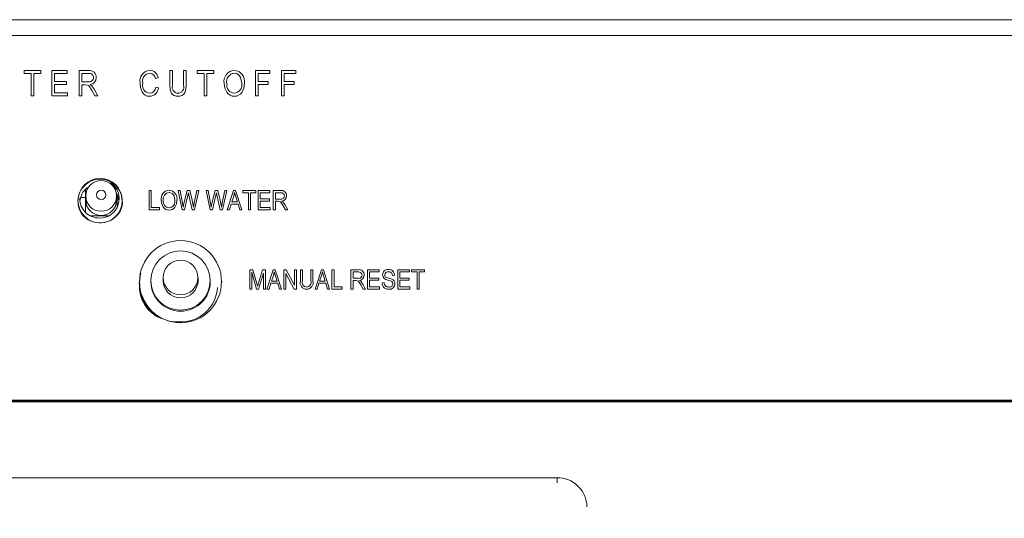
# Model space of a CAD drawing. Units: inches. Extents: x 1 to 15.2, y 0.6 to 10.4.
# Drawn here: x 13.6 to 13.8, y 6.4 to 6.5 of the extents above; entities that cross this region are included whole.
import ezdxf

# ---------------------------------------------------------------- set-up
doc = ezdxf.new("R2010")
doc.units = ezdxf.units.IN
doc.header["$MEASUREMENT"] = 0
doc.layers.add('FORMAT', color=7, linetype='Continuous')
doc.dimstyles.new('SLDDIMSTYLE3', dxfattribs={"dimtxt": 0.18, "dimasz": 0.13, "dimexe": 0, "dimexo": 0.0625, "dimgap": 0, "dimtad": 0, "dimtih": 1, "dimtoh": 1, "dimdec": 0, "dimrnd": 1e-09, "dimzin": 0, "dimdsep": 46, "dimlunit": 5, "dimtxsty": 'Standard', "dimsah": 1, "dimcen": 0.09, "dimadec": 0, "dimazin": 0, "dimtfac": 0.13, "dimtdec": 0, "dimtofl": 0, "dimtmove": 0, "dimatfit": 3, "dimfxl": 0, "dimfrac": 2, "dimtolj": 1, "dimtzin": 0, "dimarcsym": 0})

msp = doc.modelspace()

# ---------------------------------------------------------------- linework, layer by layer
at = {"color": 7, "linetype": 'Continuous', "lineweight": 15}
for p, q in [((13.2695325271752, 6.520820267405685), (13.90287709961354, 6.520820267405685)), ((13.90161526752367, 6.516692528423011), (13.27079433482091, 6.516692528423011)), ((13.58073723794516, 6.507436990899326), (13.58511450904521, 6.507436990899326)), ((13.58073723794516, 6.506655951033076), (13.58073723794516, 6.507436990899326)), ((13.58257569254051, 6.506655951033076), (13.58073723794516, 6.506655951033076)), ((13.58257569254051, 6.500760410249979), (13.58257569254051, 6.506655951033076)), ((13.58511450904521, 6.506655951033076), (13.58327605444986, 6.506655951033076)), ((13.58327605444986, 6.500760410249979), (13.58327605444986, 6.506655951033076)), ((13.58511450904521, 6.506655951033076), (13.58511450904521, 6.507436990899326)), ((13.58796848718693, 6.507436990899326), (13.59199557427678, 6.507436990899326)), ((13.58796848718693, 6.500760410249979), (13.58796848718693, 6.507436990899326)), ((13.58866884909629, 6.504574481745053), (13.58866884909629, 6.506655951033076)), ((13.59199557427678, 6.506655951033076), (13.58866884909629, 6.506655951033076)), ((13.59199557427678, 6.506655951033076), (13.59199557427678, 6.507436990899326)), ((13.59519973642869, 6.507436990899326), (13.59767562754921, 6.507436990899326)), ((13.59519973642869, 6.500760410249979), (13.59519973642869, 6.507436990899326)), ((13.59772487336921, 6.506655951033076), (13.59590009833805, 6.506655951033076)), ((13.59590009833805, 6.504487656081404), (13.59590009833805, 6.506655951033076)), ((13.61904709733084, 6.507436990899326), (13.61974745924019, 6.507436990899326)), ((13.61904709733084, 6.503593586409774), (13.61904709733084, 6.507436990899326)), ((13.61974745924019, 6.503589479790547), (13.61974745924019, 6.507436990899326)), ((13.62263645364406, 6.507436990899326), (13.62333682166446, 6.507436990899326)), ((13.62263645364406, 6.503589479790547), (13.62263645364406, 6.507436990899326)), ((13.62333682166446, 6.503593586409774), (13.62333682166446, 6.507436990899326)), ((13.62627834657261, 6.507436990899326), (13.63065561156162, 6.507436990899326)), ((13.62627834657261, 6.506655951033076), (13.62627834657261, 6.507436990899326)), ((13.62811679811244, 6.506655951033076), (13.62627834657261, 6.506655951033076)), ((13.62811679811244, 6.500760410249979), (13.62811679811244, 6.506655951033076)), ((13.63065561156162, 6.506655951033076), (13.62881716002179, 6.506655951033076)), ((13.62881716002179, 6.500760410249979), (13.62881716002179, 6.506655951033076)), ((13.63065561156162, 6.506655951033076), (13.63065561156162, 6.507436990899326)), ((13.64161629438732, 6.507436990899326), (13.64538074423341, 6.507436990899326)), ((13.64161629438732, 6.500760410249979), (13.64161629438732, 6.507436990899326)), ((13.64231665629668, 6.504574481745053), (13.64231665629668, 6.506655951033076)), ((13.64538074423341, 6.506655951033076), (13.64231665629668, 6.506655951033076)), ((13.64538074423341, 6.506655951033076), (13.64538074423341, 6.507436990899326)), ((13.64840981590798, 6.507436990899326), (13.65217426575407, 6.507436990899326)), ((13.64840981590798, 6.500760410249979), (13.64840981590798, 6.507436990899326)), ((13.64911017781734, 6.504574481745053), (13.64911017781734, 6.506655951033076)), ((13.65217426575407, 6.506655951033076), (13.64911017781734, 6.506655951033076)), ((13.65217426575407, 6.506655951033076), (13.65217426575407, 6.507436990899326)), ((13.58866884909629, 6.504574481745053), (13.59182048379944, 6.504574481745053)), ((13.59182048379944, 6.503794028538694), (13.59182048379944, 6.504574481745053)), ((13.59590009833805, 6.504487656081404), (13.59754294158201, 6.504487656081404)), ((13.61593047888983, 6.505528390725416), (13.61523011698048, 6.505354934951414)), ((13.63797440756982, 6.504111020432331), (13.63768167650703, 6.505620496328071)), ((13.64231665629668, 6.504574481745053), (13.6449430165123, 6.504574481745053)), ((13.6449430165123, 6.503794028538694), (13.6449430165123, 6.504574481745053)), ((13.64911017781734, 6.504574481745053), (13.65173653803296, 6.504574481745053)), ((13.65173653803296, 6.503794028538694), (13.65173653803296, 6.504574481745053)), ((13.58866884909629, 6.501540276796448), (13.58866884909629, 6.503794028538694)), ((13.59182048379944, 6.503794028538694), (13.58866884909629, 6.503794028538694)), ((13.58866884909629, 6.501540276796448), (13.59208312104321, 6.501540276796448)), ((13.59208312104321, 6.500760410249979), (13.59208312104321, 6.501540276796448)), ((13.59679333385266, 6.50370739842834), (13.59590009833805, 6.50370739842834)), ((13.59590009833805, 6.500760410249979), (13.59590009833805, 6.50370739842834)), ((13.59808873388808, 6.50375061570687), (13.59852919629982, 6.503439099305534)), ((13.59930616010205, 6.500760410249979), (13.59852782742675, 6.502187558207887)), ((13.59852919629982, 6.503439099305534), (13.59911602424296, 6.502584335846501)), ((13.59911602424296, 6.502584335846501), (13.60010227590525, 6.500760410249979)), ((13.6153176637469, 6.503100400995983), (13.61601802565626, 6.502927140775277)), ((13.6449430165123, 6.503794028538694), (13.64231665629668, 6.503794028538694)), ((13.64231665629668, 6.500760410249979), (13.64231665629668, 6.503794028538694)), ((13.65173653803296, 6.503794028538694), (13.64911017781734, 6.503794028538694)), ((13.64911017781734, 6.500760410249979), (13.64911017781734, 6.503794028538694)), ((13.58327605444986, 6.500760410249979), (13.58257569254051, 6.500760410249979)), ((13.59208312104321, 6.500760410249979), (13.58796848718693, 6.500760410249979)), ((13.59590009833805, 6.500760410249979), (13.59519973642869, 6.500760410249979)), ((13.60010227590525, 6.500760410249979), (13.59930616010205, 6.500760410249979)), ((13.62881716002179, 6.500760410249979), (13.62811679811244, 6.500760410249979)), ((13.64231665629668, 6.500760410249979), (13.64161629438732, 6.500760410249979)), ((13.64911017781734, 6.500760410249979), (13.64840981590798, 6.500760410249979)), ((13.59681314279049, 6.47015983930594), (13.59681314279049, 6.476082366443957)), ((13.61360087080167, 6.475895808599089), (13.61414199121726, 6.475895808599089)), ((13.61360087080167, 6.470777201063013), (13.61360087080167, 6.475895808599089)), ((13.61414199121726, 6.471375007490436), (13.61414199121726, 6.475895808599089)), ((13.62119776193062, 6.475895808599089), (13.62174628892732, 6.475895808599089)), ((13.62228530103394, 6.470777201063013), (13.62119776193062, 6.475895808599089)), ((13.62174628892732, 6.475895808599089), (13.62238570542962, 6.472538940711247)), ((13.62275667003309, 6.472438230763546), (13.62357787165761, 6.475895808599089)), ((13.62357787165761, 6.475895808599089), (13.62433037296465, 6.475895808599089)), ((13.62433037296465, 6.475895808599089), (13.62493702817874, 6.473304336313776)), ((13.62546969702531, 6.472605428832059), (13.62611122794762, 6.475895808599089)), ((13.62665974883328, 6.475895808599089), (13.62554367728179, 6.470777201063013)), ((13.62611122794762, 6.475895808599089), (13.62665974883328, 6.475895808599089)), ((13.6285705978701, 6.475895808599089), (13.6291191248668, 6.475895808599089)), ((13.62965813697342, 6.470777201063013), (13.6285705978701, 6.475895808599089)), ((13.6291191248668, 6.475895808599089), (13.6297585413691, 6.472538940711247)), ((13.63012950597257, 6.472438230763546), (13.63095070759709, 6.475895808599089)), ((13.63095070759709, 6.475895808599089), (13.63170320890413, 6.475895808599089)), ((13.63170320890413, 6.475895808599089), (13.63230985800718, 6.473304336313776)), ((13.63284253296479, 6.472605428832059), (13.6334840638871, 6.475895808599089)), ((13.63403258477276, 6.475895808599089), (13.63291651322127, 6.470777201063013)), ((13.6334840638871, 6.475895808599089), (13.63403258477276, 6.475895808599089)), ((13.63416363603662, 6.470777201063013), (13.63582717737481, 6.475895808599089)), ((13.63582717737481, 6.475895808599089), (13.63635456017133, 6.475895808599089)), ((13.63635456017133, 6.475895808599089), (13.63801915871952, 6.470777201063013)), ((13.63828971892732, 6.475895808599089), (13.64167175819105, 6.475895808599089)), ((13.63828971892732, 6.47529721995848), (13.63828971892732, 6.475895808599089)), ((13.64167175819105, 6.47529721995848), (13.64167175819105, 6.475895808599089)), ((13.64228052171411, 6.475895808599089), (13.645391994659, 6.475895808599089)), ((13.64228052171411, 6.470777201063013), (13.64228052171411, 6.475895808599089)), ((13.645391994659, 6.47529721995848), (13.645391994659, 6.475895808599089)), ((13.64627132450091, 6.475895808599089), (13.64818428795775, 6.475895808599089)), ((13.64627132450091, 6.470777201063013), (13.64627132450091, 6.475895808599089)), ((13.59681314279049, 6.474074425195421), (13.5955785781634, 6.474074425195421)), ((13.5969173085316, 6.474453994143942), (13.5969173085316, 6.47335948234339)), ((13.60504230967089, 6.47335948234339), (13.60504230967089, 6.474453994143942)), ((13.60514647541201, 6.471452837702445), (13.60514647541201, 6.474717795540929)), ((13.60514647541201, 6.473560902238793), (13.6055892844633, 6.473560902238793)), ((13.62036493710704, 6.473345989165932), (13.62013876138651, 6.474503273574662)), ((13.62379136085803, 6.474676729348663), (13.62287926972792, 6.470777201063013)), ((13.62391607497288, 6.475277469075533), (13.62379136085803, 6.474676729348663)), ((13.62405029786677, 6.474676729348663), (13.62391607497288, 6.475277469075533)), ((13.62494547974778, 6.470777201063013), (13.62405029786677, 6.474676729348663)), ((13.62493702817874, 6.473304336313776), (13.62526888823395, 6.47149233946834)), ((13.63116419679751, 6.474676729348663), (13.6302521056674, 6.470777201063013)), ((13.63128891091236, 6.475277469075533), (13.63116419679751, 6.474676729348663)), ((13.63142313380625, 6.474676729348663), (13.63128891091236, 6.475277469075533)), ((13.63231831568726, 6.470777201063013), (13.63142313380625, 6.474676729348663)), ((13.63230985800718, 6.473304336313776), (13.63264172417344, 6.47149233946834)), ((13.63584937267396, 6.474393177068728), (13.63535897389465, 6.472903452055936)), ((13.63535897389465, 6.472903452055936), (13.63682276365149, 6.472903452055936)), ((13.63609140043359, 6.475362730312811), (13.63584937267396, 6.474393177068728)), ((13.63638732757057, 6.474310066917712), (13.63609140043359, 6.475362730312811)), ((13.63682276365149, 6.472903452055936), (13.63638732757057, 6.474310066917712)), ((13.63971017529586, 6.47529721995848), (13.63828971892732, 6.47529721995848)), ((13.63971017529586, 6.470777201063013), (13.63971017529586, 6.47529721995848)), ((13.64167175819105, 6.47529721995848), (13.6402513018225, 6.47529721995848)), ((13.6402513018225, 6.470777201063013), (13.6402513018225, 6.47529721995848)), ((13.64282164824075, 6.473701113952389), (13.64282164824075, 6.47529721995848)), ((13.645391994659, 6.47529721995848), (13.64282164824075, 6.47529721995848)), ((13.64282164824075, 6.473701113952389), (13.6452567145551, 6.473701113952389)), ((13.64282164824075, 6.471375007490436), (13.64282164824075, 6.473102916418374)), ((13.6452567145551, 6.473102916418374), (13.64282164824075, 6.473102916418374)), ((13.6452567145551, 6.473102916418374), (13.6452567145551, 6.473701113952389)), ((13.648222335296, 6.47529721995848), (13.64681245102754, 6.47529721995848)), ((13.64681245102754, 6.473634821384873), (13.64681245102754, 6.47529721995848)), ((13.64681245102754, 6.473634821384873), (13.64808176914205, 6.473634821384873)), ((13.64750259527716, 6.473036428297561), (13.64681245102754, 6.473036428297561)), ((13.64681245102754, 6.470777201063013), (13.64681245102754, 6.473036428297561)), ((13.64850346760389, 6.473069672357966), (13.64884378533918, 6.472830706229636)), ((13.61630649732381, 6.470777201063013), (13.61360087080167, 6.470777201063013)), ((13.61414199121726, 6.471375007490436), (13.61630649732381, 6.471375007490436)), ((13.61630649732381, 6.470777201063013), (13.61630649732381, 6.471375007490436)), ((13.62287926972792, 6.470777201063013), (13.62228530103394, 6.470777201063013)), ((13.6225632617118, 6.47149233946834), (13.62275667003309, 6.472438230763546)), ((13.62554367728179, 6.470777201063013), (13.62494547974778, 6.470777201063013)), ((13.62526888823395, 6.47149233946834), (13.62546969702531, 6.472605428832059)), ((13.6302521056674, 6.470777201063013), (13.62965813697342, 6.470777201063013)), ((13.62993609765129, 6.47149233946834), (13.63012950597257, 6.472438230763546)), ((13.63291651322127, 6.470777201063013), (13.63231831568726, 6.470777201063013)), ((13.63264172417344, 6.47149233946834), (13.63284253296479, 6.472605428832059)), ((13.63472695786242, 6.470777201063013), (13.63416363603662, 6.470777201063013)), ((13.63518141761246, 6.47230525452192), (13.63472695786242, 6.470777201063013)), ((13.63700137714369, 6.47230525452192), (13.63518141761246, 6.47230525452192)), ((13.63745689410374, 6.470777201063013), (13.63700137714369, 6.47230525452192)), ((13.63801915871952, 6.470777201063013), (13.63745689410374, 6.470777201063013)), ((13.6402513018225, 6.470777201063013), (13.63971017529586, 6.470777201063013)), ((13.64545963165543, 6.470777201063013), (13.64228052171411, 6.470777201063013)), ((13.64282164824075, 6.471375007490436), (13.64545963165543, 6.471375007490436)), ((13.64545963165543, 6.470777201063013), (13.64545963165543, 6.471375007490436)), ((13.64681245102754, 6.470777201063013), (13.64627132450091, 6.470777201063013)), ((13.64944409118217, 6.470777201063013), (13.64884272812917, 6.471871321756971)), ((13.64884378533918, 6.472830706229636), (13.64929718787921, 6.472175602686336)), ((13.64929718787921, 6.472175602686336), (13.65005920407633, 6.470777201063013)), ((13.65005920407633, 6.470777201063013), (13.64944409118217, 6.470777201063013)), ((13.60286831311842, 6.469210819157991), (13.59816635021367, 6.469210819157991)), ((13.64006864893252, 6.45503594290737), (13.64091521137518, 6.45503594290737)), ((13.64006864893252, 6.449950970538294), (13.64006864893252, 6.45503594290737)), ((13.64091521137518, 6.45503594290737), (13.64192877022202, 6.45143482895219)), ((13.64236737793296, 6.451496819347184), (13.64342848678606, 6.45503594290737)), ((13.64342848678606, 6.45503594290737), (13.64419473182322, 6.45503594290737)), ((13.64419473182322, 6.449950970538294), (13.64419473182322, 6.45503594290737)), ((13.64460057213491, 6.449950970538294), (13.6462641134731, 6.45503594290737)), ((13.6462641134731, 6.45503594290737), (13.64679150238066, 6.45503594290737)), ((13.64679150238066, 6.45503594290737), (13.64845609481781, 6.449950970538294)), ((13.64906485834088, 6.45503594290737), (13.64964086668678, 6.45503594290737)), ((13.64906485834088, 6.449950970538294), (13.64906485834088, 6.45503594290737)), ((13.64964086668678, 6.45503594290737), (13.6518381279705, 6.450982123070776)), ((13.6518381279705, 6.45503594290737), (13.65237925449713, 6.45503594290737)), ((13.6518381279705, 6.450982123070776), (13.6518381279705, 6.45503594290737)), ((13.65237925449713, 6.449950970538294), (13.65237925449713, 6.45503594290737)), ((13.65339386444294, 6.45503594290737), (13.65393499096958, 6.45503594290737)), ((13.65339386444294, 6.452108510058658), (13.65339386444294, 6.45503594290737)), ((13.65393499096958, 6.452105381205913), (13.65393499096958, 6.45503594290737)), ((13.65616713407256, 6.45503594290737), (13.6567082605992, 6.45503594290737)), ((13.65616713407256, 6.452105381205913), (13.65616713407256, 6.45503594290737)), ((13.6567082605992, 6.452108510058658), (13.6567082605992, 6.45503594290737)), ((13.65724938712584, 6.449950970538294), (13.65891292235298, 6.45503594290737)), ((13.65891292235298, 6.45503594290737), (13.6594403051495, 6.45503594290737)), ((13.6594403051495, 6.45503594290737), (13.66110490369769, 6.449950970538294)), ((13.6617136733318, 6.45503594290737), (13.6622547937474, 6.45503594290737)), ((13.6617136733318, 6.449950970538294), (13.6617136733318, 6.45503594290737)), ((13.6622547937474, 6.450544865899786), (13.6622547937474, 6.45503594290737)), ((13.66671907995336, 6.45503594290737), (13.6686320434102, 6.45503594290737)), ((13.66671907995336, 6.449950970538294), (13.66671907995336, 6.45503594290737)), ((13.67104807994438, 6.45503594290737), (13.67415955288927, 6.45503594290737)), ((13.67104807994438, 6.449950970538294), (13.67104807994438, 6.45503594290737)), ((13.67415955288927, 6.454441265332693), (13.67415955288927, 6.45503594290737)), ((13.67902968551797, 6.45503594290737), (13.68214115846286, 6.45503594290737)), ((13.67902968551797, 6.449950970538294), (13.67902968551797, 6.45503594290737)), ((13.68214115846286, 6.454441265332693), (13.68214115846286, 6.45503594290737)), ((13.68268229110054, 6.45503594290737), (13.68606432425322, 6.45503594290737)), ((13.68268229110054, 6.454441265332693), (13.68268229110054, 6.45503594290737)), ((13.68606432425322, 6.454441265332693), (13.68606432425322, 6.45503594290737)), ((13.61122930430931, 6.452967575690215), (13.61096099907547, 6.451329621278671)), ((13.6140691903916, 6.452188686910226), (13.6140691903916, 6.451898094711617)), ((13.61729835586578, 6.452963469070988), (13.61729835586578, 6.452188686910226)), ((13.62646502052724, 6.452188686910226), (13.62646502052724, 6.452963469070988)), ((13.62969419211247, 6.451898094711617), (13.62969419211247, 6.452188686910226)), ((13.64184950391549, 6.449950970538294), (13.64060977545916, 6.454388465942635)), ((13.64060977545916, 6.449950970538294), (13.64060977545916, 6.454388465942635)), ((13.64365360529658, 6.454147935387932), (13.6424033108512, 6.449950970538294)), ((13.64365360529658, 6.449950970538294), (13.64365360529658, 6.454147935387932)), ((13.64628630877225, 6.453543089041835), (13.64579591610398, 6.452063141693868)), ((13.64652833653188, 6.454506189027133), (13.64628630877225, 6.453543089041835)), ((13.64682426366886, 6.453460369997413), (13.64652833653188, 6.454506189027133)), ((13.64725969974978, 6.452063141693868), (13.64682426366886, 6.453460369997413)), ((13.65180008063224, 6.449950970538294), (13.64960598486752, 6.453998337116104)), ((13.64960598486752, 6.449950970538294), (13.64960598486752, 6.453998337116104)), ((13.65893511765213, 6.453543089041835), (13.65844471887282, 6.452063141693868)), ((13.65917713930072, 6.454506189027133), (13.65893511765213, 6.453543089041835)), ((13.65947307254874, 6.453460369997413), (13.65917713930072, 6.454506189027133)), ((13.65990850862966, 6.452063141693868), (13.65947307254874, 6.453460369997413)), ((13.66867009074845, 6.454441265332693), (13.66726021259104, 6.454441265332693)), ((13.66726021259104, 6.452789622190393), (13.66726021259104, 6.454441265332693)), ((13.66726021259104, 6.452789622190393), (13.6685295245945, 6.452789622190393)), ((13.66795035684065, 6.45219514016901), (13.66726021259104, 6.45219514016901)), ((13.66726021259104, 6.449950970538294), (13.66726021259104, 6.45219514016901)), ((13.66895122305634, 6.452228188676121), (13.66929154690267, 6.451990982527457)), ((13.67158921258206, 6.452855719204612), (13.67158921258206, 6.454441265332693)), ((13.67415955288927, 6.454441265332693), (13.67158921258206, 6.454441265332693)), ((13.67158921258206, 6.452855719204612), (13.67402427889641, 6.452855719204612)), ((13.67158921258206, 6.450544865899786), (13.67158921258206, 6.45226123718323)), ((13.67402427889641, 6.45226123718323), (13.67158921258206, 6.45226123718323)), ((13.67402427889641, 6.45226123718323), (13.67402427889641, 6.452855719204612)), ((13.67657771606555, 6.452841248260671), (13.6774824067256, 6.452579011290054)), ((13.67815035567606, 6.453582199701136), (13.67760923526047, 6.453516102686917)), ((13.67957081815565, 6.452855719204612), (13.67957081815565, 6.454441265332693)), ((13.68214115846286, 6.454441265332693), (13.67957081815565, 6.454441265332693)), ((13.67957081815565, 6.452855719204612), (13.68200587224792, 6.452855719204612)), ((13.67957081815565, 6.450544865899786), (13.67957081815565, 6.45226123718323)), ((13.68200587224792, 6.45226123718323), (13.67957081815565, 6.45226123718323)), ((13.68200587224792, 6.45226123718323), (13.68200587224792, 6.452855719204612)), ((13.68410274135804, 6.454441265332693), (13.68268229110054, 6.454441265332693)), ((13.68410274135804, 6.449950970538294), (13.68410274135804, 6.454441265332693)), ((13.68606432425322, 6.454441265332693), (13.68464386177364, 6.454441265332693)), ((13.68464386177364, 6.449950970538294), (13.68464386177364, 6.454441265332693)), ((13.63271502610442, 6.451775678348002), (13.63271502610442, 6.451898094711617)), ((13.64060977545916, 6.449950970538294), (13.64006864893252, 6.449950970538294)), ((13.6424033108512, 6.449950970538294), (13.64184950391549, 6.449950970538294)), ((13.64192877022202, 6.45143482895219), (13.64213168732235, 6.450681948760638)), ((13.64419473182322, 6.449950970538294), (13.64365360529658, 6.449950970538294)), ((13.6451638939607, 6.449950970538294), (13.64460057213491, 6.449950970538294)), ((13.64561835371075, 6.451468855225783), (13.6451638939607, 6.449950970538294)), ((13.64743831324198, 6.451468855225783), (13.64561835371075, 6.451468855225783)), ((13.64579591610398, 6.452063141693868), (13.64725969974978, 6.452063141693868)), ((13.64789383020203, 6.449950970538294), (13.64743831324198, 6.451468855225783)), ((13.64845609481781, 6.449950970538294), (13.64789383020203, 6.449950970538294)), ((13.64960598486752, 6.449950970538294), (13.64906485834088, 6.449950970538294)), ((13.65237925449713, 6.449950970538294), (13.65180008063224, 6.449950970538294)), ((13.65781270284059, 6.449950970538294), (13.65724938712584, 6.449950970538294)), ((13.65826716870167, 6.451468855225783), (13.65781270284059, 6.449950970538294)), ((13.66008712212186, 6.451468855225783), (13.65826716870167, 6.451468855225783)), ((13.65844471887282, 6.452063141693868), (13.65990850862966, 6.452063141693868)), ((13.66054263908191, 6.449950970538294), (13.66008712212186, 6.451468855225783)), ((13.66110490369769, 6.449950970538294), (13.66054263908191, 6.449950970538294)), ((13.66441929985395, 6.449950970538294), (13.6617136733318, 6.449950970538294)), ((13.6622547937474, 6.450544865899786), (13.66441929985395, 6.450544865899786)), ((13.66441929985395, 6.449950970538294), (13.66441929985395, 6.450544865899786)), ((13.66726021259104, 6.449950970538294), (13.66671907995336, 6.449950970538294)), ((13.6698918588567, 6.449950970538294), (13.66929048358162, 6.451037855760282)), ((13.66929154690267, 6.451990982527457), (13.6697449494427, 6.451339985603385)), ((13.6697449494427, 6.451339985603385), (13.67050695952878, 6.449950970538294)), ((13.67050695952878, 6.449950970538294), (13.6698918588567, 6.449950970538294)), ((13.67422720210778, 6.449950970538294), (13.67104807994438, 6.449950970538294)), ((13.67158921258206, 6.450544865899786), (13.67422720210778, 6.450544865899786)), ((13.67422720210778, 6.449950970538294), (13.67422720210778, 6.450544865899786)), ((13.67490360873832, 6.451601049254222), (13.67544472915391, 6.451666950715145)), ((13.68220879545929, 6.449950970538294), (13.67902968551797, 6.449950970538294)), ((13.67957081815565, 6.450544865899786), (13.68220879545929, 6.450544865899786)), ((13.68220879545929, 6.449950970538294), (13.68220879545929, 6.450544865899786)), ((13.68464386177364, 6.449950970538294), (13.68410274135804, 6.449950970538294)), ((13.32712573518688, 6.420736872466493), (13.84528389160186, 6.420736872466493)), ((13.32718914334327, 6.420571434377647), (13.84522048344547, 6.420571434377647)), ((13.32725113373826, 6.420571434377647), (13.84515846860631, 6.420571434377647)), ((13.32737814560435, 6.42024094930655), (13.84503145674023, 6.42024094930655)), ((13.72095480897315, 6.400308788453462), (13.45145480559351, 6.400308788453462)), ((13.72095480897315, 6.400308788453462), (13.72095480897315, 6.398986065955888))]:
    msp.add_line(p, q, dxfattribs=at)
at = {"color": 7, "linetype": 'Continuous', "lineweight": 15, "flags": 128}
for points in [[(13.61371722501309, 6.500673780139625), (13.61311599029194, 6.500739681600548), (13.61255420844835, 6.500959483505822), (13.61209021547511, 6.501334554728523), (13.61173817676411, 6.501827153482424), (13.61132041381237, 6.502949238297783), (13.61120303294614, 6.504142113406476)], [(13.63401708106297, 6.501720381382531), (13.63349290045169, 6.502810199903966), (13.63333450228151, 6.504009332718148)], [(13.63867476947918, 6.504090682889495), (13.63852545842626, 6.502835035172622), (13.6379880840785, 6.501693395027613)], [(13.59852782742675, 6.502187558207887), (13.59788243432683, 6.503235528323869), (13.59764173266299, 6.503473321132422), (13.59740353958128, 6.503617443911948), (13.59679333385266, 6.50370739842834)], [(13.62120153244262, 6.500673780139625), (13.62067828070949, 6.500717388524746), (13.62017680261372, 6.500869333436132), (13.61973975321811, 6.501154841249033), (13.61941789082518, 6.501563352085436), (13.61911528432091, 6.502555198405321), (13.61904709733084, 6.503593586409774)], [(13.62333682166446, 6.503593586409774), (13.62326938022133, 6.502562824983884), (13.62296343708894, 6.501580951882122), (13.62263919750125, 6.50117517879187), (13.62221816514283, 6.500884782146557), (13.62172408140609, 6.500721299590676), (13.62120153244262, 6.500673780139625)], [(13.6173073635395, 6.47151306811777), (13.61690236655139, 6.472348667353745), (13.61677998074298, 6.473267963400625)], [(13.62090606363368, 6.473330344902211), (13.62079069941082, 6.472367636023506), (13.62037550309609, 6.47149233946834)], [(13.64884272812917, 6.471871321756971), (13.64834407333411, 6.472674654699023), (13.64815816325954, 6.472857105924664), (13.64797406205296, 6.47296759353719), (13.64750259527716, 6.473036428297561)], [(13.62238570542962, 6.472538940711247), (13.62248133710265, 6.472016813409573), (13.6225632617118, 6.47149233946834)], [(13.6297585413691, 6.472538940711247), (13.62985417304213, 6.472016813409573), (13.62993609765129, 6.47149233946834)], [(13.66929048358162, 6.451037855760282), (13.66879183489761, 6.451835908763328), (13.66860592482303, 6.452016991115893), (13.66842182361645, 6.45212689206853), (13.66795035684065, 6.45219514016901)], [(13.67774450925332, 6.451349372161618), (13.67771797511541, 6.451565067447664), (13.67762947502665, 6.451764336256806), (13.67748100118628, 6.45192586327972), (13.67729212114602, 6.45204123972466), (13.67644349317166, 6.452310712167246)]]:
    msp.add_lwpolyline(points, dxfattribs=at)
at = {"color": 7, "linetype": 'Continuous', "lineweight": 15}
for centre, radius in [((13.60069014555979, 6.473211477793288), 0.005833598113195245), ((13.60096848279684, 6.474458399020379), 0.004051176659966588), ((13.60097635656125, 6.474714152372754), 0.001246546194180417), ((13.62184917339468, 6.451890978265329), 0.01080081933948688), ((13.62185819866853, 6.452182809994468), 0.00778901049403558), ((13.62186784941604, 6.452958865865948), 0.004569495868842291)]:
    msp.add_circle(centre, radius, dxfattribs=at)
for centre, radius, start, end in [((13.59794481166982, 6.505732944780305), 0.001725176300134176, 355.4487994647702, 98.9767012454192), ((13.59789210654681, 6.505596983866529), 0.001072090665716431, 359.7411869804098, 98.97409602531108), ((13.61403226637809, 6.504658687345851), 0.002876005988750202, 95.02923094377564, 190.3473379592269), ((13.6139784428682, 6.504624521797925), 0.00213038543723369, 96.11723081021876, 193.0876778432296), ((13.61368171782753, 6.505186840677859), 0.001557496588004595, 6.19576849780268, 87.43491444769889), ((13.6136900983726, 6.505270211828389), 0.002255207574677323, 6.573703079869288, 87.71168618466629), ((13.63627175077076, 6.504548840259805), 0.002986385285772002, 95.0526513609529, 190.407955135264), ((13.63624266854433, 6.504492058696282), 0.002262282909942319, 95.79589457394776, 192.5994727306709), ((13.63575175519969, 6.504572353527671), 0.002962434654431322, 350.6425744081759, 85.02353021098979), ((13.63600332714254, 6.504926719207226), 0.001816090108638553, 22.45867041657479, 89.65659561913705), ((13.59781806458016, 6.505600296538131), 0.001146150710009609, 256.1110482399953, 359.5923083067548), ((13.5979168358528, 6.505492909555961), 0.001750753206801796, 275.634675173808, 3.377437821115409), ((13.61401769488502, 6.503609931922875), 0.002180248092845591, 165.8718099675441, 261.4973845117317), ((13.6361932273803, 6.503633969681814), 0.002188942750083168, 170.4116706996258, 264.9136002096946), ((13.63578198415563, 6.503677870914079), 0.002234801765767424, 275.5767588530269, 11.17580579385063), ((13.61359670509406, 6.503173323536828), 0.00172250294099985, 273.2825402138599, 357.5736454238483), ((13.61361009338614, 6.503084467229476), 0.002413066395827041, 272.5445666643706, 356.2617936130302), ((13.62130865390285, 6.503086115280782), 0.00164033673506139, 162.129503388374, 264.385889914246), ((13.62106937957001, 6.503094995487917), 0.001643239446675806, 272.7487410704404, 17.51289399476435), ((13.63599749959247, 6.50307076792319), 0.002396998406584068, 214.2888752168557, 270.1705799135086), ((13.63602765953834, 6.503067992339815), 0.002394322899772629, 269.4490389068885, 324.9628877515784), ((13.60067236919829, 6.473032649698326), 0.005816883451677802, 359.9081646025589, 180.1457686227196), ((13.599824883278, 6.472908831398667), 0.004428344845148038, 117.1973764471178, 174.2990454492554), ((13.6006092722827, 6.473733507802852), 0.005102746248860287, 268.9673560492555, 55.30930194010784), ((13.61903890391054, 6.473675249874304), 0.002295346629289982, 94.81611938605192, 190.2206866703652), ((13.61865789078525, 6.47369304790448), 0.002277242767967598, 350.8353061939352, 85.256928060804), ((13.64839627821885, 6.474584351340273), 0.001328480339524595, 355.6894849555779, 99.18214167081952), ((13.60016441300107, 6.472734233067912), 0.005255063392322498, 176.8656529322867, 249.4129165146115), ((13.60047118116028, 6.473793302963881), 0.005161918789034323, 180.4307055106852, 270.5120264404766), ((13.60097980910125, 6.473371291853887), 0.004062517734474865, 180.1665558421569, 359.8334441578447), ((13.60258801190362, 6.473072755180669), 0.00305984407419961, 0.5061897532155955, 40.49638793316801), ((13.60168742947092, 6.472816789049058), 0.004880866221102191, 315.6168648862269, 2.351711894903512), ((13.61901829475023, 6.473633896342797), 0.001737938637818866, 95.5430945410434, 192.4320476630926), ((13.61898123870047, 6.472985165769064), 0.001682686232379355, 170.6083506426756, 265.1440018469177), ((13.61867932569212, 6.473018271857174), 0.001717173397352783, 275.3286311381148, 11.00221546066252), ((13.61884403913117, 6.473959410290322), 0.001404312283833679, 22.78541270537238, 89.73967659324744), ((13.6482973835407, 6.474490616762597), 0.0008825391194979838, 255.8588546658126, 359.3997793838533), ((13.64835345695626, 6.474481271039752), 0.0008264172842843356, 0.006972252739971714, 99.12928747048034), ((13.64837747236745, 6.47440938716057), 0.001345626453337497, 275.3726540954759, 3.199931930689394), ((13.61883490766041, 6.472565938136571), 0.001855242926899046, 214.5768138265718, 270.2505087652746), ((13.61886219764786, 6.472566244640244), 0.001855630808615092, 269.4078199560915, 324.6388860908118), ((13.60082369246811, 6.473115898685146), 0.005720708709267143, 265.1308199549226, 319.5297198469091), ((13.66884715254589, 6.453728522565754), 0.001324998071671232, 355.9016119333602, 99.34313653337448), ((13.67642471868606, 6.453721831201176), 0.001385903622816871, 84.80407246253493, 180.5661927749188), ((13.67665861219084, 6.45361390128079), 0.001492080298058182, 358.7825699431156, 94.16559088837239), ((13.62110016079307, 6.451369445202118), 0.01008798888074888, 163.9190170484219, 271.4819759154978), ((13.62188168819651, 6.452203016439459), 0.00458335473090854, 180.1791314295238, 359.8208685704778), ((13.66874721513409, 6.453642784973692), 0.0008804975331207239, 255.6859969976865, 359.2133807678815), ((13.66880295701813, 6.453627359500723), 0.0008246794219174244, 0.2318725066725386, 99.27148307214263), ((13.66883100750083, 6.45356244196413), 0.001339658022164897, 275.1484196903604, 3.054457738635621), ((13.67652168677375, 6.453793936818321), 0.001485284351551455, 183.3116632993644, 266.9822374638184), ((13.67629142988272, 6.453644297854971), 0.0007132774684175098, 175.8580573823469, 220.6385473177792), ((13.67643598824274, 6.453660942171934), 0.000856682996395378, 81.12240234120159, 177.6669491660038), ((13.67681196839205, 6.454594739567663), 0.001769069223114162, 233.1157016146801, 262.3907981927924), ((13.67664237344959, 6.453542975759219), 0.0009672351954656507, 358.407924163689, 94.39839831979945), ((13.6770143700573, 6.45139660526836), 0.001271669109089199, 358.5677866865022, 68.40464969500121), ((13.62017978699796, 6.450639489993996), 0.009125043315665491, 176.3998197549555, 247.8464015715078), ((13.62188169125203, 6.451924780713751), 0.007812546437430746, 180.1957106149544, 359.8042893850472), ((13.62189317723313, 6.450981643018055), 0.009711401423898551, 266.859023708625, 356.4135301359461), ((13.69467541827937, 6.435925885450277), 0.05457641493633866, 163.4229084690654, 164.3134552845992), ((13.65510866878883, 6.4516574847129), 0.001773126562653691, 165.2639044086094, 268.3774622252957), ((13.65512850548699, 6.451726285965613), 0.001252273973414629, 162.3786244265181, 264.9026895128881), ((13.65496787702177, 6.45173356656665), 0.001255573016533598, 272.2533536972533, 17.22539557377287), ((13.6549827589709, 6.45166503864582), 0.001781578727781458, 272.4353833874902, 14.41364031708674), ((13.67654939033291, 6.45152960327864), 0.001647331655897914, 177.5142605440249, 273.3395666227467), ((13.6766325149211, 6.451665268046527), 0.001187786959053551, 179.9188323784153, 272.8637531687592), ((13.67679181588443, 6.451371713719143), 0.001493841909061265, 264.3734310091485, 359.7356263425356), ((13.67684359053172, 6.451367192661994), 0.0009010949523638477, 260.3059654135348, 358.8668163928205), ((13.72106004363182, 6.392580749390656), 0.007728755533050921, 0.7434823554212318, 90.78016287319026)]:
    msp.add_arc(centre, radius, start, end, dxfattribs=at)

# ---------------------------------------------------------------- leaders
at = {"layer": 'FORMAT'}
msp.add_leader([(13.71495480995263, 6.300341106230036), (14.39127901909847, 6.605570134891189), (14.64126219297215, 6.605570134891189)], dimstyle='SLDDIMSTYLE3', dxfattribs=at)

doc.saveas('drawing.dxf')
